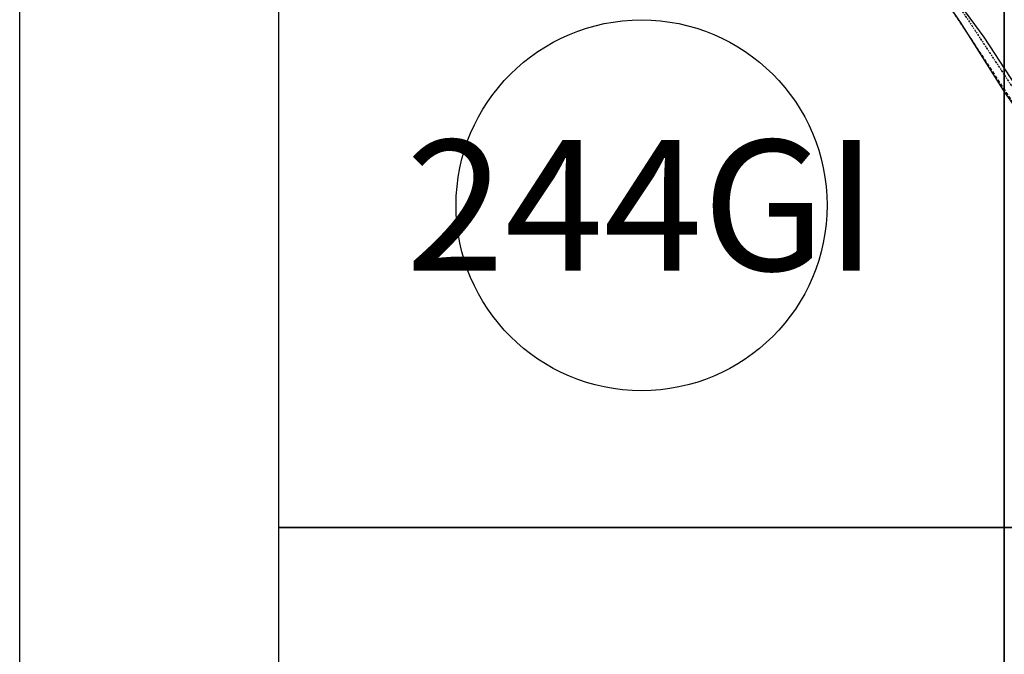
# Model space of a CAD drawing. Units: millimetres. Extents: x 395850 to 398250, y 2526163 to 2527963.
# Drawn here: x 397839 to 397930, y 2527018 to 2527076 of the extents above; entities that cross this region are included whole.
import ezdxf

# ---------------------------------------------------------------- set-up
doc = ezdxf.new("R2010")
doc.units = ezdxf.units.MM
doc.linetypes.add('CENTRO1', pattern=[0.44, 0.2, -0.08, 0.08, -0.08])
doc.linetypes.add('OCULTA3', pattern=[0.45, 0.3, -0.15])
for name, color, linetype in [('Cuadricula', 7, 'Continuous'), ('Lomo', 7, 'Continuous'), ('mun_sin', 100, 'Continuous'), ('PLEAMAR', 1, 'OCULTA3'), ('ZOFEMAT', 5, 'CENTRO1')]:
    doc.layers.add(name, color=color, linetype=linetype)
doc.styles.get("Standard").update_dxf_attribs({"font": 'ARIAL.TTF'})

msp = doc.modelspace()

# ---------------------------------------------------------------- linework, layer by layer
at = {"color": 1, "elevation": 1.159}
msp.add_lwpolyline([(397961.163, 2527019.689), (397950.863, 2527036.745), (397945.178, 2527045.913), (397938.834, 2527056.002), (397934.224, 2527063.426), (397929.943, 2527069.449), (397925.849, 2527075.934), (397919.075, 2527085.743), (397913.435, 2527094.282), (397913.186, 2527094.658), (397906.537, 2527103.766), (397898.909, 2527114.331), (397891.264, 2527124.131), (397876.994, 2527142.289), (397876.134, 2527143.312), (397872.355, 2527148.002)], dxfattribs=at)
msp.add_lwpolyline([(397961.163, 2527019.689), (397950.863, 2527036.745), (397945.178, 2527045.913), (397938.834, 2527056.002), (397934.224, 2527063.426), (397929.943, 2527069.449), (397925.849, 2527075.934), (397919.075, 2527085.743), (397913.435, 2527094.282), (397913.186, 2527094.658), (397906.537, 2527103.766), (397898.909, 2527114.331), (397891.264, 2527124.131), (397876.994, 2527142.289), (397876.134, 2527143.312), (397872.355, 2527148.002)], dxfattribs=at)
at = {"layer": 'Cuadricula', "color": 7, "linetype": 'Continuous', "elevation": 1.159}
for points in [[(397863.202, 2527088.743), (397929.869, 2527088.743), (397929.869, 2527029.484), (397863.202, 2527029.484)], [(397863.202, 2527088.743), (397929.869, 2527088.743), (397929.869, 2527029.484), (397863.202, 2527029.484)], [(397863.202, 2527088.743), (397929.869, 2527088.743), (397929.869, 2527029.484), (397863.202, 2527029.484)], [(397863.202, 2527088.743), (397929.869, 2527088.743), (397929.869, 2527029.484), (397863.202, 2527029.484)], [(397863.202, 2527088.743), (397929.869, 2527088.743), (397929.869, 2527029.484), (397863.202, 2527029.484)], [(397863.202, 2527088.743), (397929.869, 2527088.743), (397929.869, 2527029.484), (397863.202, 2527029.484)], [(397863.202, 2527088.743), (397929.869, 2527088.743), (397929.869, 2527029.484), (397863.202, 2527029.484)], [(397863.202, 2527088.743), (397929.869, 2527088.743), (397929.869, 2527029.484), (397863.202, 2527029.484)], [(397929.869, 2527088.743), (397996.536, 2527088.743), (397996.536, 2527029.484), (397929.869, 2527029.484)], [(397929.869, 2527088.743), (397996.536, 2527088.743), (397996.536, 2527029.484), (397929.869, 2527029.484)], [(397929.869, 2527088.743), (397996.536, 2527088.743), (397996.536, 2527029.484), (397929.869, 2527029.484)], [(397929.869, 2527088.743), (397996.536, 2527088.743), (397996.536, 2527029.484), (397929.869, 2527029.484)], [(397929.869, 2527088.743), (397996.536, 2527088.743), (397996.536, 2527029.484), (397929.869, 2527029.484)], [(397929.869, 2527088.743), (397996.536, 2527088.743), (397996.536, 2527029.484), (397929.869, 2527029.484)], [(397929.869, 2527088.743), (397996.536, 2527088.743), (397996.536, 2527029.484), (397929.869, 2527029.484)], [(397929.869, 2527088.743), (397996.536, 2527088.743), (397996.536, 2527029.484), (397929.869, 2527029.484)], [(397929.869, 2527088.743), (397996.536, 2527088.743), (397996.536, 2527029.484), (397929.869, 2527029.484)], [(397929.869, 2527088.743), (397996.536, 2527088.743), (397996.536, 2527029.484), (397929.869, 2527029.484)], [(397863.202, 2527029.484), (397929.869, 2527029.484), (397929.869, 2526970.224), (397863.202, 2526970.224)], [(397863.202, 2527029.484), (397929.869, 2527029.484), (397929.869, 2526970.224), (397863.202, 2526970.224)], [(397863.202, 2527029.484), (397929.869, 2527029.484), (397929.869, 2526970.224), (397863.202, 2526970.224)], [(397863.202, 2527029.484), (397929.869, 2527029.484), (397929.869, 2526970.224), (397863.202, 2526970.224)], [(397863.202, 2527029.484), (397929.869, 2527029.484), (397929.869, 2526970.224), (397863.202, 2526970.224)], [(397863.202, 2527029.484), (397929.869, 2527029.484), (397929.869, 2526970.224), (397863.202, 2526970.224)], [(397863.202, 2527029.484), (397929.869, 2527029.484), (397929.869, 2526970.224), (397863.202, 2526970.224)], [(397863.202, 2527029.484), (397929.869, 2527029.484), (397929.869, 2526970.224), (397863.202, 2526970.224)], [(397929.869, 2527029.484), (397996.536, 2527029.484), (397996.536, 2526970.224), (397929.869, 2526970.224)], [(397929.869, 2527029.484), (397996.536, 2527029.484), (397996.536, 2526970.224), (397929.869, 2526970.224)], [(397929.869, 2527029.484), (397996.536, 2527029.484), (397996.536, 2526970.224), (397929.869, 2526970.224)], [(397929.869, 2527029.484), (397996.536, 2527029.484), (397996.536, 2526970.224), (397929.869, 2526970.224)], [(397929.869, 2527029.484), (397996.536, 2527029.484), (397996.536, 2526970.224), (397929.869, 2526970.224)], [(397929.869, 2527029.484), (397996.536, 2527029.484), (397996.536, 2526970.224), (397929.869, 2526970.224)], [(397929.869, 2527029.484), (397996.536, 2527029.484), (397996.536, 2526970.224), (397929.869, 2526970.224)], [(397929.869, 2527029.484), (397996.536, 2527029.484), (397996.536, 2526970.224), (397929.869, 2526970.224)]]:
    msp.add_lwpolyline(points, close=True, dxfattribs=at)
at = {"layer": 'Lomo', "color": 7}
msp.add_line((397839.392, 2526257.325, 1.159), (397839.392, 2527854.958, 1.159), dxfattribs=at)
msp.add_line((397839.392, 2526257.325, 1.159), (397839.392, 2527854.958, 1.159), dxfattribs=at)
at = {"layer": 'Lomo', "color": 7, "linetype": 'Continuous'}
msp.add_circle((397896.536, 2527059.113, 1.159), 17.046, dxfattribs=at)
msp.add_circle((397896.536, 2527059.113, 1.159), 17.046, dxfattribs=at)
at = {"layer": 'mun_sin', "color": 230, "elevation": 1.159}
msp.add_lwpolyline([(397992.833, 2526987.775), (397986.018, 2526993.998), (397975.722, 2527000.628), (397972.945, 2527003.627), (397968.534, 2527011.258), (397964.498, 2527014.147), (397959.76, 2527022.147), (397957.205, 2527028.259), (397954.204, 2527033.481), (397947.834, 2527043.333), (397939.128, 2527057.334), (397933.831, 2527065.668), (397928.021, 2527074.557), (397918.317, 2527087.78), (397906.98, 2527102.225), (397897.466, 2527115.077), (397886.612, 2527129.337), (397872.835, 2527147.857), (397872.709, 2527148.002)], dxfattribs=at)
msp.add_lwpolyline([(397992.833, 2526987.775), (397986.018, 2526993.998), (397975.722, 2527000.628), (397972.945, 2527003.627), (397968.534, 2527011.258), (397964.498, 2527014.147), (397959.76, 2527022.147), (397957.205, 2527028.259), (397954.204, 2527033.481), (397947.834, 2527043.333), (397939.128, 2527057.334), (397933.831, 2527065.668), (397928.021, 2527074.557), (397918.317, 2527087.78), (397906.98, 2527102.225), (397897.466, 2527115.077), (397886.612, 2527129.337), (397872.835, 2527147.857), (397872.709, 2527148.002)], dxfattribs=at)
at = {"layer": 'PLEAMAR', "color": 1, "elevation": 1.159}
msp.add_lwpolyline([(397924.292, 2527078.189), (397927.047, 2527074.036), (397931.645, 2527067.054)], dxfattribs=at)
msp.add_lwpolyline([(397924.292, 2527078.189), (397927.047, 2527074.036), (397931.645, 2527067.054)], dxfattribs=at)
at = {"layer": 'ZOFEMAT', "color": 5, "elevation": 1.159}
msp.add_lwpolyline([(397924.905, 2527078.605), (397927.665, 2527074.445), (397932.256, 2527067.473)], dxfattribs=at)
msp.add_lwpolyline([(397924.905, 2527078.605), (397927.665, 2527074.445), (397932.256, 2527067.473)], dxfattribs=at)

# ---------------------------------------------------------------- texts
at = {"layer": 'Lomo', "insert": (397896.536, 2527059.113, 1.159), "char_height": 12, "width": 55.41762, "attachment_point": 5}
msp.add_mtext('{\\fArial|b0|i0|c0|p34;244GI}', dxfattribs=at)
msp.add_mtext('{\\fArial|b0|i0|c0|p34;244GI}', dxfattribs=at)

doc.saveas('drawing.dxf')
